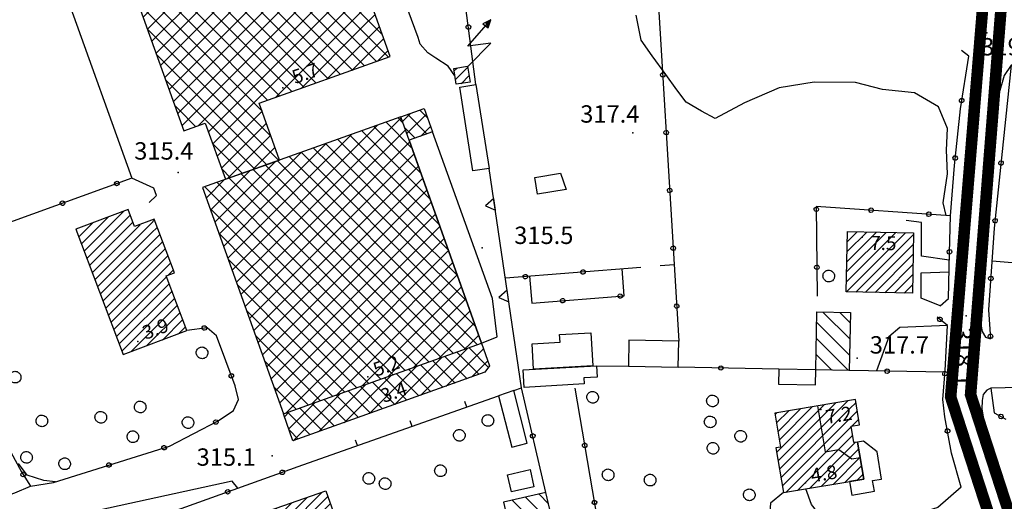
# Model space of a CAD drawing. Units: millimetres. Extents: x 14357 to 17307, y 4072 to 7344.
# Drawn here: x 15234 to 15404, y 4917 to 5000 of the extents above; entities that cross this region are included whole.
import ezdxf

# ---------------------------------------------------------------- set-up
doc = ezdxf.new("R2010")
doc.units = ezdxf.units.MM
for name, color, linetype in [('8321_PQTERRA', 252, 'Continuous'), ('8324_altezza', 252, 'Continuous'), ('Base_topografica_5000', 8, 'Continuous'), ('CAMP', 253, 'Continuous'), ('Edifici', 7, 'Continuous'), ('Rete_Bianca', 150, 'Continuous'), ('Rete_Nera', 32, 'Continuous')]:
    doc.layers.add(name, color=color, linetype=linetype)
doc.styles.add('Style00', font='Leroy', dxfattribs={"height": 0.2})
doc.linetypes.add('LINEA10', pattern='A,3,-3,[173,linea10.shx,S=1,R=0,X=0,Y=0],-6,3', length=15)

# ---------------------------------------------------------------- blocks, each defined once
blk = doc.blocks.new('CAMP_DB52FBAB')
at = {"layer": 'CAMP'}
for p, q in [((1505629.201, 5063159.999), (1505636.049, 5063166.847)), ((1505629.665, 5063158.767), (1505637.15, 5063166.251)), ((1505628.272, 5063162.464), (1505630.6, 5063164.793)), ((1505628.736, 5063161.232), (1505633.325, 5063165.82)), ((1505630.13, 5063157.534), (1505637.614, 5063165.018)), ((1505630.595, 5063156.302), (1505638.83, 5063164.537)), ((1505631.059, 5063155.069), (1505640.735, 5063164.745)), ((1505640.735, 5063164.745), (1505641.343, 5063165.353)), ((1505627.807, 5063163.697), (1505627.876, 5063163.766)), ((1505631.524, 5063153.837), (1505640.735, 5063163.048)), ((1505640.735, 5063163.048), (1505641.808, 5063164.121)), ((1505640.735, 5063161.351), (1505642.272, 5063162.888)), ((1505631.988, 5063152.604), (1505640.735, 5063161.351)), ((1505640.735, 5063159.654), (1505642.737, 5063161.656)), ((1505632.453, 5063151.372), (1505640.735, 5063159.654)), ((1505640.735, 5063157.957), (1505643.202, 5063160.423)), ((1505632.917, 5063150.139), (1505640.735, 5063157.957)), ((1505640.735, 5063156.26), (1505643.666, 5063159.191)), ((1505641.2, 5063155.028), (1505644.131, 5063157.959)), ((1505633.382, 5063148.907), (1505640.735, 5063156.26)), ((1505643.613, 5063155.744), (1505644.595, 5063156.726)), ((1505633.847, 5063147.674), (1505641.2, 5063155.028)), ((1505634.311, 5063146.442), (1505642.897, 5063155.028)), ((1505634.776, 5063145.209), (1505643.877, 5063154.311)), ((1505642.897, 5063155.028), (1505643.412, 5063155.543)), ((1505635.24, 5063143.977), (1505644.341, 5063153.078)), ((1505635.705, 5063142.744), (1505644.806, 5063151.846)), ((1505637.222, 5063142.564), (1505645.271, 5063150.613)), ((1505639.946, 5063143.591), (1505645.735, 5063149.381)), ((1505642.67, 5063144.618), (1505646.2, 5063148.148)), ((1505645.394, 5063145.645), (1505646.664, 5063146.916))]:
    blk.add_line(p, q, dxfattribs=at)
blk = doc.blocks.new('CAMP_641195E6')
at = {"layer": 'CAMP'}
for p, q in [((1505675.946, 5063175.038), (1505683.914, 5063183.006)), ((1505675.946, 5063177.866), (1505679.753, 5063181.673)), ((1505685.668, 5063175.038), (1505679.222, 5063181.484)), ((1505685.668, 5063177.866), (1505681.307, 5063182.227)), ((1505684.224, 5063182.139), (1505683.392, 5063182.971)), ((1505661.804, 5063166.552), (1505675.357, 5063180.105)), ((1505685.668, 5063169.381), (1505675.052, 5063179.996)), ((1505675.946, 5063172.209), (1505684.658, 5063180.921)), ((1505685.668, 5063172.209), (1505677.137, 5063180.74)), ((1505661.804, 5063169.381), (1505670.96, 5063178.537)), ((1505671.526, 5063177.866), (1505670.883, 5063178.509)), ((1505685.668, 5063166.552), (1505672.968, 5063179.253)), ((1505675.946, 5063169.381), (1505685.402, 5063178.836)), ((1505661.804, 5063163.724), (1505675.946, 5063177.866)), ((1505661.804, 5063172.209), (1505666.563, 5063176.968)), ((1505671.526, 5063172.209), (1505666.713, 5063177.022)), ((1505671.526, 5063175.038), (1505668.798, 5063177.766)), ((1505685.668, 5063163.724), (1505671.526, 5063177.866)), ((1505675.946, 5063166.552), (1505686.145, 5063176.751)), ((1505685.792, 5063177.742), (1505685.668, 5063177.866)), ((1505651.777, 5063165.01), (1505661.804, 5063175.038)), ((1505671.526, 5063163.724), (1505660.459, 5063174.791)), ((1505661.804, 5063175.038), (1505662.166, 5063175.4)), ((1505661.804, 5063160.895), (1505675.946, 5063175.038)), ((1505671.526, 5063166.552), (1505662.544, 5063175.535)), ((1505671.526, 5063169.381), (1505664.629, 5063176.278)), ((1505685.668, 5063160.895), (1505671.526, 5063175.038)), ((1505675.946, 5063163.724), (1505686.889, 5063174.667)), ((1505687.36, 5063173.346), (1505685.668, 5063175.038)), ((1505651.033, 5063167.095), (1505657.77, 5063173.832)), ((1505657.319, 5063172.274), (1505656.289, 5063173.304)), ((1505671.526, 5063160.895), (1505658.374, 5063174.047)), ((1505650.29, 5063169.18), (1505653.373, 5063172.263)), ((1505665.804, 5063158.132), (1505652.12, 5063171.816)), ((1505652.52, 5063162.926), (1505661.804, 5063172.209)), ((1505654.49, 5063172.274), (1505654.205, 5063172.56)), ((1505668.632, 5063158.132), (1505654.49, 5063172.274)), ((1505671.461, 5063158.132), (1505657.319, 5063172.274)), ((1505661.804, 5063158.067), (1505675.946, 5063172.209)), ((1505685.668, 5063158.067), (1505671.526, 5063172.209)), ((1505675.946, 5063160.895), (1505687.633, 5063172.582)), ((1505688.928, 5063168.949), (1505685.668, 5063172.209)), ((1505662.976, 5063158.132), (1505650.035, 5063171.073)), ((1505676.011, 5063158.132), (1505688.376, 5063170.497)), ((1505653.264, 5063160.841), (1505661.804, 5063169.381)), ((1505661.804, 5063155.239), (1505675.946, 5063169.381)), ((1505685.668, 5063155.239), (1505671.526, 5063169.381)), ((1505678.84, 5063158.132), (1505689.12, 5063168.412)), ((1505690.497, 5063164.552), (1505685.668, 5063169.381)), ((1505660.147, 5063158.132), (1505650.949, 5063167.33)), ((1505654.008, 5063158.756), (1505661.804, 5063166.552)), ((1505661.804, 5063152.41), (1505675.946, 5063166.552)), ((1505685.668, 5063152.41), (1505671.526, 5063166.552)), ((1505681.668, 5063158.132), (1505689.863, 5063166.328)), ((1505692.065, 5063160.155), (1505685.668, 5063166.552)), ((1505657.319, 5063158.132), (1505652.518, 5063162.933)), ((1505654.751, 5063156.671), (1505661.804, 5063163.724)), ((1505661.804, 5063149.582), (1505675.946, 5063163.724)), ((1505685.668, 5063149.582), (1505671.526, 5063163.724)), ((1505684.497, 5063158.132), (1505690.607, 5063164.243)), ((1505693.633, 5063155.759), (1505685.668, 5063163.724)), ((1505687.325, 5063158.132), (1505691.351, 5063162.158)), ((1505655.495, 5063154.586), (1505661.804, 5063160.895)), ((1505661.804, 5063146.753), (1505675.946, 5063160.895)), ((1505685.668, 5063146.753), (1505671.526, 5063160.895)), ((1505695.202, 5063151.362), (1505685.668, 5063160.895)), ((1505690.153, 5063158.132), (1505692.094, 5063160.073)), ((1505654.49, 5063158.132), (1505654.086, 5063158.536)), ((1505668.632, 5063143.99), (1505654.49, 5063158.132)), ((1505656.239, 5063152.502), (1505661.804, 5063158.067)), ((1505671.461, 5063143.99), (1505657.319, 5063158.132)), ((1505674.289, 5063143.99), (1505660.147, 5063158.132)), ((1505661.869, 5063143.99), (1505676.011, 5063158.132)), ((1505677.118, 5063143.99), (1505662.976, 5063158.132)), ((1505664.698, 5063143.99), (1505678.84, 5063158.132)), ((1505679.946, 5063143.99), (1505665.804, 5063158.132)), ((1505667.526, 5063143.99), (1505681.668, 5063158.132)), ((1505682.775, 5063143.99), (1505668.632, 5063158.132)), ((1505670.354, 5063143.99), (1505684.497, 5063158.132)), ((1505685.603, 5063143.99), (1505671.461, 5063158.132)), ((1505673.183, 5063143.99), (1505687.325, 5063158.132)), ((1505676.011, 5063143.99), (1505690.153, 5063158.132)), ((1505678.84, 5063143.99), (1505692.838, 5063157.988)), ((1505696.77, 5063146.965), (1505685.668, 5063158.067)), ((1505656.982, 5063150.417), (1505661.804, 5063155.239)), ((1505681.668, 5063143.99), (1505693.582, 5063155.904)), ((1505697.108, 5063143.798), (1505685.668, 5063155.239)), ((1505665.804, 5063143.99), (1505655.654, 5063154.14)), ((1505684.497, 5063143.99), (1505694.325, 5063153.819)), ((1505657.726, 5063148.332), (1505661.804, 5063152.41)), ((1505695.024, 5063143.055), (1505685.668, 5063152.41)), ((1505687.325, 5063143.99), (1505695.069, 5063151.734)), ((1505662.976, 5063143.99), (1505657.223, 5063149.743)), ((1505658.47, 5063146.247), (1505661.804, 5063149.582)), ((1505692.939, 5063142.311), (1505685.668, 5063149.582)), ((1505690.153, 5063143.99), (1505695.813, 5063149.649)), ((1505692.982, 5063143.99), (1505696.556, 5063147.564)), ((1505659.213, 5063144.163), (1505661.804, 5063146.753)), ((1505690.854, 5063141.567), (1505685.668, 5063146.753)), ((1505660.147, 5063143.99), (1505658.791, 5063145.346)), ((1505695.81, 5063143.99), (1505697.3, 5063145.48)), ((1505659.957, 5063142.078), (1505661.869, 5063143.99)), ((1505670.006, 5063134.131), (1505660.147, 5063143.99)), ((1505660.7, 5063139.993), (1505664.698, 5063143.99)), ((1505661.444, 5063137.908), (1505667.526, 5063143.99)), ((1505662.188, 5063135.823), (1505670.354, 5063143.99)), ((1505662.931, 5063133.739), (1505673.183, 5063143.99)), ((1505672.091, 5063134.875), (1505662.976, 5063143.99)), ((1505664.015, 5063131.994), (1505676.011, 5063143.99)), ((1505674.176, 5063135.618), (1505665.804, 5063143.99)), ((1505668.412, 5063133.562), (1505678.84, 5063143.99)), ((1505676.261, 5063136.362), (1505668.632, 5063143.99)), ((1505678.345, 5063137.106), (1505671.461, 5063143.99)), ((1505672.809, 5063135.131), (1505681.668, 5063143.99)), ((1505680.43, 5063137.849), (1505674.289, 5063143.99)), ((1505682.515, 5063138.593), (1505677.118, 5063143.99)), ((1505677.205, 5063136.699), (1505684.497, 5063143.99)), ((1505684.6, 5063139.336), (1505679.946, 5063143.99)), ((1505681.602, 5063138.267), (1505687.325, 5063143.99)), ((1505686.685, 5063140.08), (1505682.775, 5063143.99)), ((1505688.769, 5063140.824), (1505685.603, 5063143.99)), ((1505685.999, 5063139.836), (1505690.153, 5063143.99)), ((1505690.396, 5063141.404), (1505692.982, 5063143.99)), ((1505694.792, 5063142.972), (1505695.81, 5063143.99)), ((1505667.921, 5063133.387), (1505660.359, 5063140.949)), ((1505665.837, 5063132.644), (1505661.928, 5063136.553)), ((1505663.752, 5063131.9), (1505663.496, 5063132.156))]:
    blk.add_line(p, q, dxfattribs=at)
blk = doc.blocks.new('CAMP_4F259676')
at = {"layer": 'CAMP'}
for p, q in [((1505691.541, 5063139.354), (1505695.363, 5063143.176)), ((1505697.397, 5063138.675), (1505693.545, 5063142.527)), ((1505694.37, 5063139.354), (1505698.14, 5063143.124)), ((1505699.007, 5063139.894), (1505695.63, 5063143.271)), ((1505697.882, 5063143.847), (1505697.715, 5063144.015)), ((1505688.713, 5063139.354), (1505690.966, 5063141.607)), ((1505693.228, 5063137.188), (1505689.376, 5063141.04)), ((1505695.312, 5063137.932), (1505691.46, 5063141.784)), ((1505697.198, 5063139.354), (1505698.884, 5063141.04)), ((1505678.446, 5063131.916), (1505685.884, 5063139.354)), ((1505682.843, 5063133.484), (1505688.713, 5063139.354)), ((1505685.405, 5063139.354), (1505685.206, 5063139.553)), ((1505689.058, 5063135.701), (1505685.405, 5063139.354)), ((1505685.884, 5063139.354), (1505686.569, 5063140.039)), ((1505687.239, 5063135.052), (1505691.541, 5063139.354)), ((1505691.143, 5063136.444), (1505687.291, 5063140.296)), ((1505691.636, 5063136.62), (1505694.37, 5063139.354)), ((1505696.033, 5063138.189), (1505697.198, 5063139.354)), ((1505674.049, 5063130.347), (1505682.173, 5063138.471)), ((1505682.804, 5063133.47), (1505678.952, 5063137.322)), ((1505684.888, 5063134.214), (1505681.037, 5063138.065)), ((1505686.973, 5063134.957), (1505683.121, 5063138.809)), ((1505669.652, 5063128.779), (1505677.776, 5063136.902)), ((1505678.634, 5063131.983), (1505674.782, 5063135.835)), ((1505680.719, 5063132.726), (1505676.867, 5063136.578)), ((1505665.259, 5063127.214), (1505673.379, 5063135.334)), ((1505674.464, 5063130.495), (1505670.613, 5063134.347)), ((1505676.549, 5063131.239), (1505672.697, 5063135.091)), ((1505663.772, 5063131.383), (1505664.586, 5063132.198)), ((1505664.515, 5063129.298), (1505668.983, 5063133.766)), ((1505670.295, 5063129.008), (1505666.443, 5063132.86)), ((1505672.38, 5063129.752), (1505668.528, 5063133.604)), ((1505668.21, 5063128.264), (1505664.358, 5063132.116)), ((1505666.125, 5063127.521), (1505664.608, 5063129.038))]:
    blk.add_line(p, q, dxfattribs=at)
blk = doc.blocks.new('CAMP_04CA96B9')
at = {"layer": 'CAMP'}
for p, q in [((1505664.077, 5063208.124), (1505673.475, 5063217.522)), ((1505664.077, 5063210.952), (1505669.094, 5063215.969)), ((1505669.889, 5063213.781), (1505668.067, 5063215.603)), ((1505675.97, 5063210.529), (1505670.152, 5063216.347)), ((1505674.401, 5063214.926), (1505672.237, 5063217.09)), ((1505649.935, 5063199.639), (1505664.077, 5063213.781)), ((1505669.889, 5063208.124), (1505663.898, 5063214.116)), ((1505664.077, 5063205.296), (1505674.219, 5063215.437)), ((1505664.077, 5063213.781), (1505664.698, 5063214.401)), ((1505669.889, 5063210.952), (1505665.982, 5063214.859)), ((1505677.538, 5063206.132), (1505669.889, 5063213.781)), ((1505649.935, 5063202.467), (1505660.301, 5063212.833)), ((1505669.889, 5063202.467), (1505659.728, 5063212.628)), ((1505669.889, 5063205.296), (1505661.813, 5063213.372)), ((1505664.077, 5063202.467), (1505674.962, 5063213.352)), ((1505649.935, 5063205.296), (1505655.904, 5063211.264)), ((1505649.935, 5063196.81), (1505664.077, 5063210.952)), ((1505655.747, 5063208.124), (1505653.474, 5063210.397)), ((1505655.747, 5063210.952), (1505655.558, 5063211.141)), ((1505669.889, 5063196.81), (1505655.747, 5063210.952)), ((1505669.889, 5063199.639), (1505657.643, 5063211.885)), ((1505664.077, 5063199.639), (1505675.706, 5063211.267)), ((1505679.106, 5063201.735), (1505669.889, 5063210.952)), ((1505655.747, 5063202.467), (1505649.304, 5063208.91)), ((1505649.935, 5063208.124), (1505651.507, 5063209.696)), ((1505655.747, 5063205.296), (1505651.389, 5063209.654)), ((1505665.889, 5063198.622), (1505676.45, 5063209.183)), ((1505639.369, 5063200.386), (1505647.111, 5063208.128)), ((1505640.113, 5063198.301), (1505649.935, 5063208.124)), ((1505653.935, 5063198.622), (1505645.134, 5063207.423)), ((1505655.747, 5063199.639), (1505647.219, 5063208.166)), ((1505649.935, 5063193.982), (1505664.077, 5063208.124)), ((1505669.889, 5063193.982), (1505655.747, 5063208.124)), ((1505668.718, 5063198.622), (1505677.193, 5063207.098)), ((1505680.675, 5063197.339), (1505669.889, 5063208.124)), ((1505638.625, 5063202.471), (1505642.714, 5063206.559)), ((1505640.856, 5063196.217), (1505649.935, 5063205.296)), ((1505648.278, 5063198.622), (1505640.965, 5063205.936)), ((1505651.107, 5063198.622), (1505643.05, 5063206.679)), ((1505649.935, 5063191.153), (1505664.077, 5063205.296)), ((1505669.889, 5063191.153), (1505655.747, 5063205.296)), ((1505681.75, 5063193.435), (1505669.889, 5063205.296)), ((1505637.882, 5063204.556), (1505638.317, 5063204.991)), ((1505645.45, 5063198.622), (1505638.88, 5063205.192)), ((1505671.546, 5063198.622), (1505677.937, 5063205.013)), ((1505642.622, 5063198.622), (1505638.544, 5063202.7)), ((1505641.6, 5063194.132), (1505649.935, 5063202.467)), ((1505649.935, 5063188.325), (1505664.077, 5063202.467)), ((1505669.241, 5063188.973), (1505655.747, 5063202.467)), ((1505679.665, 5063192.691), (1505669.889, 5063202.467)), ((1505674.374, 5063198.622), (1505678.681, 5063202.928)), ((1505677.203, 5063198.622), (1505679.424, 5063200.843)), ((1505642.344, 5063192.047), (1505649.935, 5063199.639)), ((1505656.764, 5063184.48), (1505642.622, 5063198.622)), ((1505659.592, 5063184.48), (1505645.45, 5063198.622)), ((1505660.902, 5063185.998), (1505648.278, 5063198.622)), ((1505649.935, 5063185.497), (1505664.077, 5063199.639)), ((1505662.987, 5063186.742), (1505651.107, 5063198.622)), ((1505651.747, 5063184.48), (1505665.889, 5063198.622)), ((1505665.072, 5063187.486), (1505653.935, 5063198.622)), ((1505654.575, 5063184.48), (1505668.718, 5063198.622)), ((1505667.156, 5063188.229), (1505655.747, 5063199.639)), ((1505657.404, 5063184.48), (1505671.546, 5063198.622)), ((1505662.221, 5063186.469), (1505674.374, 5063198.622)), ((1505666.618, 5063188.037), (1505677.203, 5063198.622)), ((1505677.58, 5063191.947), (1505669.889, 5063199.639)), ((1505671.015, 5063189.606), (1505680.031, 5063198.622)), ((1505680.031, 5063198.622), (1505680.168, 5063198.759)), ((1505653.935, 5063184.48), (1505640.112, 5063198.303)), ((1505643.087, 5063189.962), (1505649.935, 5063196.81)), ((1505675.496, 5063191.204), (1505669.889, 5063196.81)), ((1505675.412, 5063191.174), (1505680.912, 5063196.674)), ((1505651.107, 5063184.48), (1505641.681, 5063193.906)), ((1505643.831, 5063187.878), (1505649.935, 5063193.982)), ((1505673.411, 5063190.46), (1505669.889, 5063193.982)), ((1505679.808, 5063192.742), (1505681.655, 5063194.589)), ((1505644.575, 5063185.793), (1505649.935, 5063191.153)), ((1505671.326, 5063189.717), (1505669.889, 5063191.153)), ((1505648.278, 5063184.48), (1505643.249, 5063189.509)), ((1505645.318, 5063183.708), (1505649.935, 5063188.325)), ((1505645.45, 5063184.48), (1505644.817, 5063185.113)), ((1505646.062, 5063181.623), (1505649.935, 5063185.497)), ((1505648.474, 5063181.456), (1505645.45, 5063184.48)), ((1505658.622, 5063174.136), (1505648.278, 5063184.48)), ((1505648.861, 5063181.593), (1505651.747, 5063184.48)), ((1505650.65, 5063180.555), (1505654.575, 5063184.48)), ((1505660.707, 5063174.879), (1505651.107, 5063184.48)), ((1505651.394, 5063178.47), (1505657.404, 5063184.48)), ((1505652.138, 5063176.385), (1505659.901, 5063184.148)), ((1505662.792, 5063175.623), (1505653.935, 5063184.48)), ((1505661.456, 5063179.788), (1505656.764, 5063184.48)), ((1505659.888, 5063184.184), (1505659.592, 5063184.48)), ((1505652.881, 5063174.3), (1505660.644, 5063182.063)), ((1505646.389, 5063180.712), (1505646.385, 5063180.716)), ((1505653.839, 5063172.43), (1505661.388, 5063179.979)), ((1505656.538, 5063173.392), (1505651.357, 5063178.573)), ((1505658.236, 5063173.998), (1505662.131, 5063177.894)), ((1505662.632, 5063175.566), (1505662.875, 5063175.809)), ((1505654.453, 5063172.649), (1505652.926, 5063174.176))]:
    blk.add_line(p, q, dxfattribs=at)
blk = doc.blocks.new('CAMP_B1C36DB6')
at = {"layer": 'CAMP'}
for p, q in [((1505684.15, 5063182.344), (1505685.545, 5063183.739)), ((1505684.894, 5063180.26), (1505688.268, 5063183.634)), ((1505688.416, 5063180.19), (1505685.046, 5063183.561)), ((1505688.527, 5063182.908), (1505687.13, 5063184.305)), ((1505687.229, 5063179.767), (1505689.012, 5063181.549)), ((1505686.332, 5063179.446), (1505684.548, 5063181.23))]:
    blk.add_line(p, q, dxfattribs=at)
blk = doc.blocks.new('CAMP_AE06391C')
at = {"layer": 'CAMP'}
for p, q in [((1505693.314, 5063189.614), (1505695.431, 5063191.732)), ((1505693.082, 5063191.08), (1505693.558, 5063191.555)), ((1505694.276, 5063188.88), (1505695.663, 5063190.266))]:
    blk.add_line(p, q, dxfattribs=at)
blk = doc.blocks.new('CAMP_AEB7F2EA')
at = {"layer": 'CAMP'}
for p, q in [((1505761.44, 5063144.746), (1505756.762, 5063149.424)), ((1505761.493, 5063147.522), (1505759.645, 5063149.37)), ((1505761.388, 5063141.97), (1505755.694, 5063147.664)), ((1505761.193, 5063139.337), (1505755.641, 5063144.888)), ((1505758.31, 5063139.391), (1505755.589, 5063142.112))]:
    blk.add_line(p, q, dxfattribs=at)
blk = doc.blocks.new('CAMP_A02406FD')
at = {"layer": 'CAMP'}
for p, q in [((1505760.816, 5063152.965), (1505770.997, 5063163.145)), ((1505760.849, 5063154.695), (1505769.331, 5063163.177)), ((1505760.881, 5063156.424), (1505767.665, 5063163.208)), ((1505760.914, 5063158.154), (1505766, 5063163.24)), ((1505760.947, 5063159.884), (1505764.334, 5063163.271)), ((1505760.979, 5063161.614), (1505762.669, 5063163.303)), ((1505762.434, 5063152.886), (1505772.427, 5063162.879)), ((1505764.1, 5063152.855), (1505772.394, 5063161.149)), ((1505765.766, 5063152.823), (1505772.362, 5063159.419)), ((1505767.431, 5063152.792), (1505772.329, 5063157.69)), ((1505769.097, 5063152.76), (1505772.296, 5063155.96)), ((1505770.762, 5063152.729), (1505772.264, 5063154.23))]:
    blk.add_line(p, q, dxfattribs=at)
blk = doc.blocks.new('CAMP_9E1E9C3C')
at = {"layer": 'CAMP'}
for p, q in [((1505749.276, 5063122.334), (1505761.038, 5063134.097)), ((1505748.751, 5063130.296), (1505750.836, 5063132.38)), ((1505748.787, 5063125.24), (1505756.957, 5063133.41)), ((1505748.996, 5063128.843), (1505752.876, 5063132.724)), ((1505749.031, 5063123.787), (1505758.998, 5063133.754)), ((1505749.24, 5063127.39), (1505754.917, 5063133.067)), ((1505749.52, 5063120.882), (1505761.41, 5063132.772)), ((1505761.41, 5063132.772), (1505762.471, 5063133.833)), ((1505761.519, 5063131.183), (1505762.715, 5063132.38)), ((1505748.507, 5063131.748), (1505748.796, 5063132.037)), ((1505749.764, 5063119.429), (1505761.519, 5063131.183)), ((1505761.762, 5063129.729), (1505762.96, 5063130.927)), ((1505750.337, 5063118.304), (1505761.653, 5063129.621)), ((1505752.378, 5063118.649), (1505761.897, 5063128.168)), ((1505754.42, 5063118.994), (1505762.328, 5063126.901)), ((1505756.462, 5063119.339), (1505762.966, 5063125.842)), ((1505758.504, 5063119.683), (1505763.21, 5063124.39)), ((1505760.546, 5063120.028), (1505763.455, 5063122.937)), ((1505762.588, 5063120.373), (1505763.699, 5063121.484))]:
    blk.add_line(p, q, dxfattribs=at)
blk = doc.blocks.new('CAMP_C428D841')
at = {"layer": 'CAMP'}
for p, q in [((1505661.099, 5063107.459), (1505671.261, 5063117.622)), ((1505661.215, 5063110.97), (1505667.663, 5063117.418)), ((1505661.658, 5063109.716), (1505670.286, 5063118.344)), ((1505660.33, 5063113.479), (1505662.417, 5063115.565)), ((1505660.773, 5063112.225), (1505665.04, 5063116.492)), ((1505661.542, 5063106.205), (1505671.704, 5063116.368)), ((1505661.984, 5063104.951), (1505672.147, 5063115.113)), ((1505662.427, 5063103.697), (1505672.59, 5063113.859)), ((1505662.87, 5063102.442), (1505672.848, 5063112.421)), ((1505672.848, 5063112.421), (1505673.032, 5063112.605)), ((1505663.313, 5063101.188), (1505672.848, 5063110.724)), ((1505672.848, 5063110.724), (1505673.475, 5063111.351)), ((1505672.848, 5063109.027), (1505673.918, 5063110.096)), ((1505673.918, 5063108.399), (1505676.09, 5063110.572)), ((1505663.756, 5063099.934), (1505672.848, 5063109.027)), ((1505664.198, 5063098.68), (1505673.918, 5063108.399)), ((1505664.641, 5063097.425), (1505675.615, 5063108.399)), ((1505675.615, 5063108.399), (1505676.533, 5063109.318)), ((1505665.084, 5063096.171), (1505676.976, 5063108.063)), ((1505666.466, 5063095.856), (1505677.419, 5063106.809)), ((1505669.089, 5063096.782), (1505677.862, 5063105.555)), ((1505671.712, 5063097.708), (1505678.304, 5063104.3)), ((1505674.335, 5063098.634), (1505678.747, 5063103.046)), ((1505676.958, 5063099.56), (1505679.19, 5063101.792)), ((1505679.581, 5063100.486), (1505679.633, 5063100.538))]:
    blk.add_line(p, q, dxfattribs=at)
blk = doc.blocks.new('CAMP_A599322B')
at = {"layer": 'CAMP'}
for p, q in [((1505708.808, 5063111.246), (1505703.136, 5063116.918)), ((1505710.217, 5063112.665), (1505705.433, 5063117.449)), ((1505709.368, 5063116.343), (1505707.731, 5063117.98)), ((1505706.51, 5063110.715), (1505701.919, 5063115.306)), ((1505704.212, 5063110.185), (1505702.769, 5063111.628))]:
    blk.add_line(p, q, dxfattribs=at)
blk = doc.blocks.new('q0050013')
for p, q in [((-0.194, -0.003), (-0.17, 0.098)), ((-0.17, 0.098), (-0.099, 0.169)), ((-0.099, 0.169), (-0.001, 0.195)), ((-0.001, 0.195), (0.096, 0.17)), ((0.096, 0.17), (0.169, 0.1)), ((0.169, 0.1), (0.197, -0.001)), ((-0.162, -0.108), (-0.194, -0.003)), ((-0.096, -0.171), (-0.162, -0.108)), ((0.001, -0.196), (-0.096, -0.171)), ((0.097, -0.17), (0.001, -0.196)), ((0.168, -0.1), (0.097, -0.17)), ((0.197, -0.001), (0.168, -0.1))]:
    blk.add_line(p, q)
blk = doc.blocks.new('q0200100')
for p, q in [((0, 0.8), (-0.5, 0)), ((-0.5, 0), (0.5, 0)), ((0.5, 0), (0, 0.8))]:
    blk.add_line(p, q)
blk = doc.blocks.new('q0120025')
blk.add_line((0, 0), (0, 0.5))
blk = doc.blocks.new('S45')
for p, q in [((0.029, 1.729), (2.018, 4)), ((2.018, 4), (1.323, 3.665)), ((1.323, 3.665), (1.787, 3.31)), ((2.018, 4), (1.568, 3.637)), ((1.568, 3.637), (1.759, 3.501)), ((1.759, 3.501), (2.018, 4)), ((1.787, 3.31), (2.018, 4)), ((2.018, 2), (0.029, 1.729)), ((0.042, 0), (2.018, 2))]:
    blk.add_line(p, q)
blk = doc.blocks.new('S37')
for p, q in [((-0.99, -0.01), (-0.97, 0.17)), ((-0.97, 0.17), (-0.93, 0.33)), ((-0.93, 0.33), (-0.87, 0.47)), ((-0.87, 0.47), (-0.79, 0.6)), ((-0.79, 0.6), (-0.68, 0.71)), ((-0.68, 0.71), (-0.58, 0.8)), ((-0.58, 0.8), (-0.49, 0.87)), ((-0.49, 0.87), (-0.37, 0.93)), ((-0.37, 0.93), (-0.26, 0.97)), ((-0.26, 0.97), (-0.13, 0.99)), ((-0.13, 0.99), (-0.01, 1)), ((-0.01, 1), (0.15, 0.99)), ((0.15, 0.99), (0.35, 0.94)), ((0.35, 0.94), (0.55, 0.82)), ((0.55, 0.82), (0.68, 0.73)), ((0.68, 0.73), (0.77, 0.62)), ((0.77, 0.62), (0.87, 0.5)), ((0.87, 0.5), (0.93, 0.39)), ((0.93, 0.39), (0.99, 0.23)), ((0.99, 0.23), (1.01, 0.09)), ((1.01, 0.09), (1.03, -0.03)), ((-0.97, -0.15), (-0.99, -0.01)), ((-0.94, -0.26), (-0.97, -0.15)), ((-0.9, -0.4), (-0.94, -0.26)), ((-0.84, -0.51), (-0.9, -0.4)), ((-0.78, -0.61), (-0.84, -0.51)), ((-0.66, -0.71), (-0.78, -0.61)), ((-0.57, -0.8), (-0.66, -0.71)), ((-0.49, -0.87), (-0.57, -0.8)), ((-0.36, -0.93), (-0.49, -0.87)), ((-0.22, -0.98), (-0.36, -0.93)), ((-0.06, -1.01), (-0.22, -0.98)), ((0.07, -1.02), (-0.06, -1.01)), ((0.22, -1.01), (0.07, -1.02)), ((0.36, -0.97), (0.22, -1.01)), ((0.52, -0.89), (0.36, -0.97)), ((0.65, -0.81), (0.52, -0.89)), ((0.78, -0.68), (0.65, -0.81)), ((0.87, -0.56), (0.78, -0.68)), ((0.93, -0.45), (0.87, -0.56)), ((0.98, -0.3), (0.93, -0.45)), ((1.01, -0.17), (0.98, -0.3)), ((1.03, -0.03), (1.01, -0.17))]:
    blk.add_line(p, q)

msp = doc.modelspace()

# ---------------------------------------------------------------- linework, layer by layer
at = {"layer": '8321_PQTERRA'}
for p in [(15400.58, 4997.75), (15339.41, 4980.48), (15260.93, 4973.66), (15313.4, 4960.62), (15396.98, 4948.93), (15378.19, 4941.59), (15277.13, 4924.74)]:
    msp.add_point(p, dxfattribs=at)
at = {"layer": '8324_altezza'}
for p in [(15278.99, 4988.27), (15379.05, 4962.5), (15253.93, 4944.46), (15293.67, 4938.36), (15295.41, 4933.68), (15371.91, 4932.75), (15369.23, 4920.08)]:
    msp.add_point(p, dxfattribs=at)
at = {"layer": 'Base_topografica_5000', "flags": 128}
for points in [[(15312.34, 4988.85), (15303.11, 5059.46), (15237.26, 5031.4), (15224.63, 5063.79), (15230.4, 5066.53), (15233.44, 5065.07)], [(15170.49, 5034.46), (15168.24, 5032.4), (15167.48, 5031.39), (15167.48, 5030.36), (15167.92, 5029.01), (15170.89, 5024.43), (15176.38, 5015.6), (15181.46, 5007.07), (15187.47, 4996.56), (15196.29, 4980.93), (15204.25, 4965.71), (15230.48, 4918.62), (15230.81, 4918.35), (15231.21, 4918.16), (15231.9, 4918.08), (15232.72, 4918.32), (15235.44, 4919.52)], [(15308.7, 4990.37), (15307.55, 4992.03), (15305.4, 4993.37), (15304.04, 4994.29), (15302.69, 4995.82), (15302.38, 4996.95), (15292.16, 5024.53), (15291.86, 5025.28), (15253.8, 5011.22), (15251.27, 5010.98), (15250.1, 5011.07), (15247.81, 5012.88), (15246.36, 5015.56), (15237.26, 5031.4)], [(15231.11, 5029.06), (15239.96, 5009.29), (15242.06, 5002.96), (15252.89, 4972.69)], [(15371.42, 5026.1), (15342.73, 5021.39), (15347.37, 4944.54)], [(15185.12, 5008.63), (15214.09, 4958.27), (15233.85, 4921.97), (15235.44, 4919.52), (15239.41, 4920.14)], [(15393.52, 4966.24), (15393.01, 4968.41), (15393.75, 4973.43), (15393.62, 4977.51), (15393.78, 4981.27), (15392.22, 4985.01), (15388.08, 4987.4), (15382.55, 4987.99), (15377.88, 4989.21), (15370.74, 4989.26), (15364.7, 4988.26), (15358.72, 4985.7), (15353.66, 4982.99), (15351.3, 4984.26), (15348.66, 4985.79), (15347.02, 4987.91), (15345.15, 4990.6), (15342.78, 4993.79), (15340.87, 4996.49), (15340.03, 5000.82)], [(15394.31, 4966.19), (15394.96, 4974.85), (15396, 4984.67), (15397.45, 4993.75), (15396.22, 4994.7)], [(15407.75, 4992.65), (15404.77, 4992.17), (15401.86, 4964.03), (15400.88, 4949.97), (15401.22, 4944.91)], [(15404.77, 4992.17), (15403.57, 4990.43), (15402.57, 4987.01), (15401.77, 4982.71), (15400.45, 4970.95), (15400.15, 4965.61), (15399.9, 4959.04), (15399.57, 4950.36), (15399.51, 4947.4), (15399.75, 4946.2), (15400.34, 4945.21), (15401.22, 4944.91)], [(15320.23, 4936.5), (15314.63, 4974.37)], [(15255.89, 4968.5), (15257.17, 4969.67), (15256.7, 4970.95), (15252.89, 4972.69), (15213.93, 4958.56)], [(15392.5, 4950.63), (15393.95, 4951.88), (15394.1, 4959.78), (15394.31, 4966.19), (15371.12, 4967.81), (15371.26, 4952.29)], [(15394.08, 4958.49), (15389.26, 4959.23), (15389.3, 4965), (15386.61, 4965.35)], [(15450.89, 4954.25), (15401.46, 4958.34)], [(15340.79, 4957.27), (15317.43, 4955.4)], [(15321.61, 4955.73), (15321.98, 4951.09), (15337.94, 4952.37), (15337.57, 4957.01)], [(15346.58, 4957.73), (15344.18, 4957.54)], [(15392.5, 4950.63), (15389.21, 4951.96), (15389.24, 4956.35), (15394.04, 4956.49)], [(15396.16, 4919.32), (15394.47, 4925.18), (15393.34, 4931.49), (15392.96, 4934.44), (15393.38, 4939.49), (15393.78, 4947.22), (15391.98, 4948.7)], [(15239.41, 4920.14), (15259.42, 4926.42), (15267.82, 4930.78), (15270.49, 4932.57), (15271.33, 4934.46), (15270.75, 4936.81), (15267.51, 4945.47), (15265.92, 4946.86), (15262.41, 4946.37)], [(15393.78, 4947.22), (15385.54, 4946.91), (15383.67, 4945.28), (15381.52, 4939.39)], [(15495.58, 4944.76), (15496.95, 4944.16), (15498.41, 4938.69), (15401.23, 4936.42), (15401.83, 4932.17), (15403.82, 4931.08)], [(15333.17, 4940.3), (15338.68, 4940.2)], [(15364.62, 4939.71), (15347.29, 4940.03)], [(15393.35, 4939.16), (15376.82, 4939.48)], [(15318.89, 4936.03), (15320.23, 4936.5)], [(15324.41, 4918.4), (15320.23, 4936.5)], [(15329.44, 4936.39), (15333.3, 4913.8)], [(15401.23, 4936.42), (15400.56, 4936.09), (15399.94, 4935.33), (15399.74, 4934.28), (15399.73, 4932.86), (15400.34, 4928.99), (15402.46, 4920.14), (15406.54, 4907.33), (15407.1, 4905.99), (15408.15, 4905.15), (15409.22, 4904.75)], [(15282.46, 4923.17), (15316.25, 4935.09)], [(15371.3, 4933.36), (15372.63, 4925.44), (15374.99, 4925.84), (15377.28, 4924.23), (15378.7, 4924.47), (15378.26, 4927.12)], [(15239.74, 4920.24), (15237.72, 4920.46), (15234.82, 4921.4), (15233.35, 4923.42)], [(15241.24, 4908.4), (15282.46, 4923.17)], [(15271.23, 4919.14), (15270.23, 4920.37), (15242.54, 4914.33)], [(15396.16, 4919.32), (15392.1, 4915.84), (15385.43, 4913.72), (15377.64, 4912.2), (15374.44, 4912.81), (15371.77, 4914.45), (15370.29, 4916.35), (15369.31, 4919.03)], [(15365.44, 4918.38), (15363.18, 4916.54), (15363, 4913.43), (15364.59, 4908.74), (15366.02, 4907.58), (15373.64, 4908.71)]]:
    msp.add_lwpolyline(points, dxfattribs=at)
msp.add_lwpolyline([(15311.32, 4989.27), (15308.93, 4988.89), (15308.5, 4991.61), (15310.89, 4991.99)], close=True, dxfattribs=at)
at = {"layer": 'Edifici'}
for points in [[(15297.51, 4993.68), (15288.95, 5017.67), (15253.27, 5004.95), (15261.87, 4980.85), (15265.6, 4982.19), (15269.06, 4972.48), (15278.41, 4975.81), (15274.91, 4985.62), (15297.51, 4993.68)], [(15311.82, 4973.93), (15309.53, 4988.41), (15312.34, 4988.85), (15314.63, 4974.37), (15311.82, 4973.93)], [(15303.41, 4984.73), (15304.85, 4980.67), (15300.79, 4979.23), (15299.35, 4983.28), (15303.41, 4984.73)], [(15299.35, 4983.28), (15265.14, 4971.08), (15279.09, 4931.99), (15313.29, 4944.19), (15299.35, 4983.28)], [(15315.98, 4945.29), (15315.22, 4951.89), (15304.85, 4980.67), (15300.79, 4979.23), (15313.29, 4944.19), (15315.98, 4945.29)], [(15327.92, 4970.74), (15322.99, 4969.94), (15322.52, 4972.79), (15326.94, 4973.53), (15327.92, 4970.74)], [(15251.43, 4942.23), (15262.41, 4946.37), (15258.85, 4955.79), (15260.28, 4956.33), (15256.78, 4965.61), (15253.4, 4964.34), (15252.3, 4967.28), (15243.27, 4963.88), (15251.43, 4942.23)], [(15387.72, 4952.84), (15376.3, 4953.06), (15376.49, 4963.48), (15387.91, 4963.26), (15387.72, 4952.84)], [(15377.01, 4949.48), (15376.82, 4939.48), (15371.02, 4939.59), (15371.21, 4949.59), (15377.01, 4949.48)], [(15332.17, 4945.97), (15332.5, 4940.26), (15322.28, 4939.67), (15322.02, 4944.1), (15326.86, 4944.38), (15326.79, 4945.66), (15332.17, 4945.97)], [(15313.29, 4944.19), (15314.68, 4940.3), (15313.86, 4939.17), (15280.74, 4927.35), (15279.09, 4931.99), (15313.29, 4944.19)], [(15347.37, 4944.54), (15338.76, 4944.7), (15338.68, 4940.2), (15347.29, 4940.03), (15347.37, 4944.54)], [(15333.28, 4938.32), (15330.99, 4938.19), (15331.05, 4937.15), (15320.68, 4936.55), (15320.51, 4939.57), (15333.17, 4940.3), (15333.28, 4938.32)], [(15371.02, 4939.59), (15364.62, 4939.71), (15364.58, 4937.12), (15370.97, 4937), (15371.02, 4939.59)], [(15318.51, 4926.24), (15321.21, 4926.93), (15318.89, 4936.03), (15316.25, 4935.09), (15318.51, 4926.24)], [(15365.44, 4918.38), (15379.33, 4920.73), (15378.26, 4927.12), (15377.6, 4927.01), (15377.12, 4929.85), (15378.6, 4930.1), (15377.87, 4934.47), (15363.95, 4932.12), (15364.94, 4926.24), (15364.15, 4926.11), (15365.44, 4918.38)], [(15376.87, 4920.31), (15377.27, 4917.96), (15381.15, 4918.62), (15380.85, 4920.45), (15382.39, 4920.71), (15381.6, 4925.42), (15379.26, 4927.29), (15378.26, 4927.12), (15379.33, 4920.73), (15376.87, 4920.31)], [(15317.79, 4921.48), (15321.68, 4922.38), (15322.36, 4919.4), (15318.48, 4918.51), (15317.79, 4921.48)], [(15295.12, 4900.65), (15280.82, 4895.6), (15276.23, 4908.59), (15277.44, 4909.02), (15275.39, 4914.82), (15286.41, 4918.71), (15289.4, 4910.23), (15291.48, 4910.97), (15295.12, 4900.65)], [(15325.94, 4911.77), (15324.41, 4918.4), (15317.11, 4916.71), (15318.64, 4910.08), (15325.94, 4911.77)]]:
    msp.add_lwpolyline(points, close=True, dxfattribs=at)
at = {"layer": 'Rete_Bianca', "linetype": 'LINEA10', "lineweight": 35, "ltscale": 2, "const_width": 2}
msp.add_lwpolyline([(15448.54, 4779.11), (15397.76, 4935.3), (15403.16, 5003.72), (15424.66, 5109.5)], dxfattribs=at)
at = {"layer": 'Rete_Nera', "linetype": 'LINEA10', "lineweight": 35, "ltscale": 2, "const_width": 2}
msp.add_lwpolyline([(15337.41, 4738.17), (15444.05, 4781.94), (15394.32, 4934.9), (15400, 5003.96), (15419.61, 5104.84)], dxfattribs=at)

# ---------------------------------------------------------------- block references
at = {"layer": 'Base_topografica_5000'}
for name, p, xscale, yscale, zscale, rotation in [('q0050013', (15311.04, 4998.77), 2.000000000452947, 2, 2.000000000452947, 97.44509072544308), ('q0050013', (15344.6, 4990.52), 1.999999999497951, 1.999999999068677, 1.999999999497951, 273.454812608755), ('q0050013', (15396.23, 4986.09), 2.000000000346548, 2, 2.000000000346549, 80.92774766077322), ('q0050013', (15345.2, 4980.54), 1.999999999497951, 1.999999999068677, 1.999999999497951, 273.454812608755), ('q0050013', (15395.1, 4976.15), 1.999999999706937, 2, 1.999999999706937, 83.96015282683786), ('q0050013', (15403.02, 4975.28), 1.999999999608924, 2, 1.999999999608924, 264.1024756543321), ('q0050013', (15250.33, 4971.76), 2.000000000311758, 2, 2.000000000311758, 199.9318158651927), ('q0050013', (15345.8, 4970.56), 1.999999999497951, 1.999999999068677, 1.999999999497951, 273.454812608755), ('q0050013', (15240.93, 4968.35), 2.000000000311758, 2, 2.000000000311758, 199.9318158651927), ('q0200100', (15315.55, 4968.15), 1.999999999822821, 2, 1.999999999822821, 98.40487802056279), ('q0050013', (15371.12, 4967.29), 1.999999999859682, 2, 1.999999999859682, 270.5273443798638), ('q0050013', (15380.57, 4967.15), 2.000000000069572, 2, 2.000000000069573, 175.9836373391843), ('q0050013', (15390.54, 4966.45), 2.000000000069572, 2, 2.000000000069573, 175.9836373391843), ('q0050013', (15401.99, 4965.33), 1.999999999608924, 2, 1.999999999608924, 264.1024756543321), ('q0050013', (15346.4, 4960.58), 1.999999999497951, 1.999999999068677, 1.999999999497951, 273.454812608755), ('q0050013', (15394.11, 4959.97), 1.99999999948777, 1.999999999068677, 1.99999999948777, 88.10654459690909), ('q0050013', (15330.83, 4956.47), 2.000000000108677, 2, 2.000000000108678, 184.5732259184935), ('q0050013', (15371.21, 4957.29), 1.999999999859682, 2, 1.999999999859682, 270.5273443798638), ('q0050013', (15320.86, 4955.67), 2.000000000108677, 2, 2.000000000108678, 184.5732259184935), ('q0050013', (15401.26, 4955.36), 2.000000000552098, 2.000000000931323, 2.000000000552098, 266.0204650661021), ('q0200100', (15317.89, 4952.33), 1.999999999822821, 2, 1.999999999822821, 98.40487802056279), ('q0050013', (15327.31, 4951.52), 1.999999999774378, 2, 1.999999999774378, 4.573226133384694), ('q0050013', (15337.27, 4952.32), 1.999999999774378, 2, 1.999999999774378, 4.573226133384694), ('q0050013', (15347.01, 4950.59), 1.999999999497951, 1.999999999068677, 1.999999999497951, 273.454812608755), ('q0050013', (15392.46, 4948.31), 2.00000000012826, 2, 2.00000000012826, 140.5242781508686), ('q0050013', (15265.43, 4946.79), 2.000000000112353, 2, 2.000000000112353, 188.037550313333), ('q0050013', (15401.19, 4945.38), 2.000000000316397, 2, 2.000000000316397, 273.8023219449549), ('q0050013', (15354.63, 4939.9), 1.999999999954683, 2, 1.999999999954683, 178.9174492726434), ('q0050013', (15383.35, 4939.35), 1.999999999919492, 2, 1.999999999919492, 178.9174493259948), ('q0050013', (15270.1, 4938.55), 2.000000000099294, 2, 2.000000000099295, 110.5022412387265), ('q0050013', (15393.33, 4938.94), 1.999999999702101, 2, 1.999999999702101, 85.3097698429388), ('q0120025', (15310.75, 4933.15), 2.000000000024956, 2, 2.000000000024956, 19.44476452306406), ('q0050013', (15403.02, 4931.52), 2.000000000369051, 2, 2.000000000369051, 331.206001178151), ('q0050013', (15267.43, 4930.57), 2.000000000376428, 2, 2.000000000376429, 27.38094037957426), ('q0120025', (15301.32, 4929.82), 2.000000000024956, 2, 2.000000000024956, 19.44476452306406), ('q0050013', (15393.78, 4929.02), 2.000000000252767, 2, 2.000000000252767, 100.1670307722942), ('q0050013', (15322.16, 4928.14), 1.99999999972198, 2, 1.99999999972198, 103.005897758107), ('q0050013', (15258.49, 4926.13), 2.000000000045827, 2, 2.000000000045827, 17.4373382403828), ('q0120025', (15291.89, 4926.49), 2.000000000024956, 2, 2.000000000024956, 19.44476452306406), ('q0050013', (15331.12, 4926.54), 2.000000000909617, 2.000000000931323, 2.000000000909617, 279.6963320050789), ('q0050013', (15248.95, 4923.14), 2.000000000045827, 2, 2.000000000045827, 17.4373382403828), ('q0050013', (15234.16, 4921.5), 1.999999999780375, 2, 1.999999999780375, 302.8825420520677), ('q0050013', (15278.9, 4921.89), 2.000000000154884, 2, 2.000000000154884, 19.70593359917727), ('q0050013', (15269.48, 4918.52), 2.000000000154884, 2, 2.000000000154884, 19.70593359917727), ('q0050013', (15332.81, 4916.68), 2.000000000909617, 2.000000000931323, 2.000000000909617, 279.6963320050789)]:
    msp.add_blockref(name, p, dxfattribs=dict(at, xscale=xscale, yscale=yscale, zscale=zscale, rotation=rotation))
at = {"layer": 'Base_topografica_5000', "xscale": 2, "yscale": 2, "zscale": 2}
msp.add_blockref('S45', (15310.89, 4991.99), dxfattribs=at)
at = {"layer": 'Base_topografica_5000'}
for p in [(15373.25, 4955.78), (15265.02, 4942.53), (15232.74, 4938.33), (15332.48, 4934.85), (15353.17, 4934.23), (15254.34, 4933.18), (15237.36, 4930.78), (15247.53, 4931.4), (15262.6, 4930.49), (15314.38, 4930.85), (15352.77, 4930.61), (15253.08, 4928.04), (15309.46, 4928.28), (15358.04, 4928.13), (15353.26, 4926.04), (15234.71, 4924.48), (15241.3, 4923.37), (15306.2, 4922.17), (15293.83, 4920.84), (15296.64, 4919.94), (15335.15, 4921.46), (15342.4, 4920.55), (15359.53, 4918.01)]:
    msp.add_blockref('S37', p, dxfattribs=at)
at = {"layer": 'CAMP', "color": 252}
for name in ['CAMP_04CA96B9', 'CAMP_AE06391C', 'CAMP_B1C36DB6', 'CAMP_641195E6', 'CAMP_DB52FBAB', 'CAMP_A02406FD', 'CAMP_AEB7F2EA', 'CAMP_4F259676', 'CAMP_9E1E9C3C', 'CAMP_C428D841', 'CAMP_A599322B']:
    msp.add_blockref(name, (-1490384.49, -5058199.89), dxfattribs=at)

# ---------------------------------------------------------------- texts
at = {"layer": '8321_PQTERRA', "style": 'Style00'}
for s, p in [('319.1', (15399.6, 4993.87)), ('317.4', (15330.35, 4982.26)), ('315.4', (15253.33, 4975.88)), ('315.5', (15318.95, 4961.31)), ('317.7', (15380.35, 4942.39)), ('315.1', (15264.1, 4923.02))]:
    msp.add_text(s, height=3, dxfattribs=at).set_placement(p)
msp.add_text('318.1', height=3, rotation=272.0352, dxfattribs=at).set_placement((15394.9, 4946.86))
at = {"layer": '8324_altezza', "style": 'Style00'}
for s, rotation, p in [('5.7', 19.6313, (15281.1, 4988.89)), ('7.5', 358.9175, (15380.4, 4960.31)), ('3.9', 20.6566, (15255.29, 4944.74)), ('5.2', 19.6313, (15295.11, 4938.39)), ('3.4', 19.6313, (15296.41, 4933.85)), ('7.2', 9.5525, (15372.96, 4930.23)), ('4.8', 9.5852, (15370.39, 4920.11))]:
    msp.add_text(s, height=2.4, rotation=rotation, dxfattribs=at).set_placement(p)

doc.saveas('drawing.dxf')
